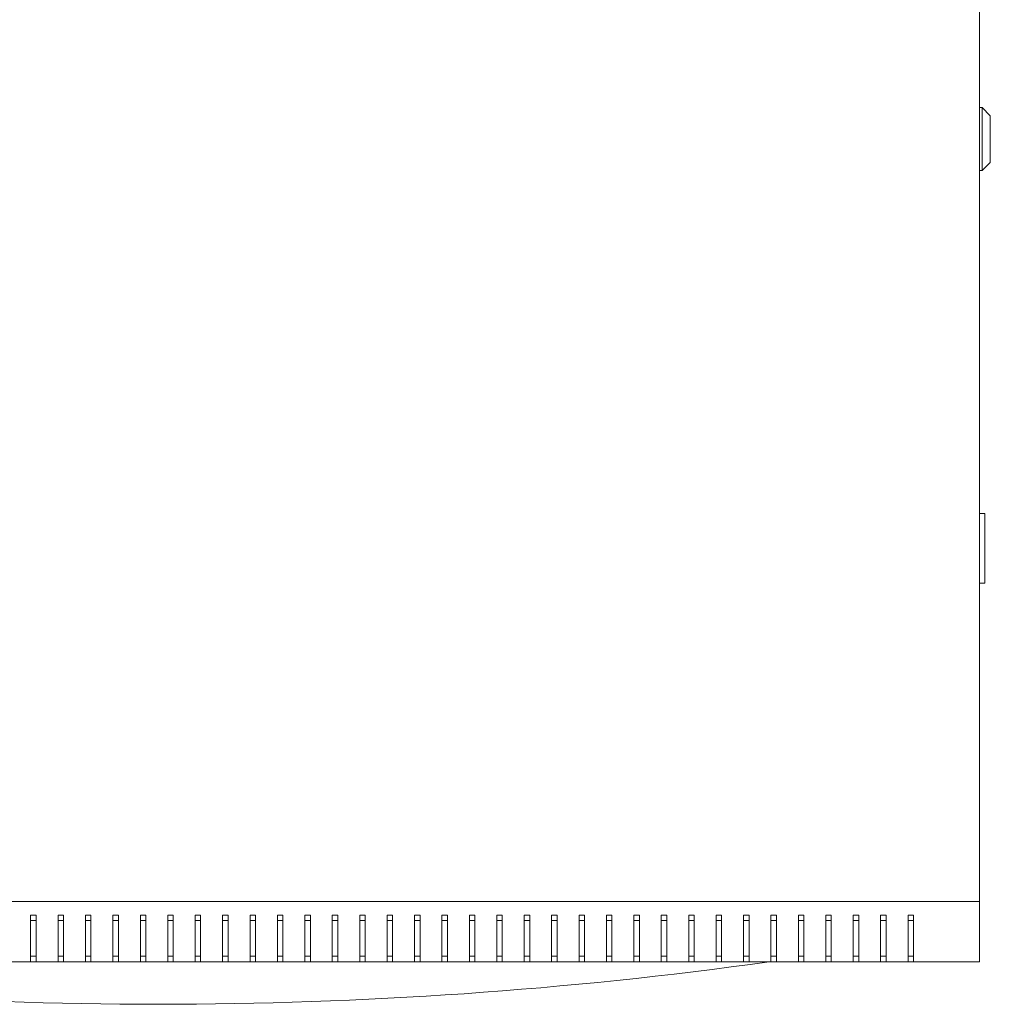
# Model space of a CAD drawing. Units: millimetres. Extents: x -439 to 2300, y -1698 to 747.
# Drawn here: x -54 to 300, y -1693 to -1334 of the extents above; entities that cross this region are included whole.
import ezdxf

# ---------------------------------------------------------------- set-up
doc = ezdxf.new("R2010")
doc.units = ezdxf.units.MM

# ---------------------------------------------------------------- blocks, each defined once
blk = doc.blocks.new('A$C6D540217')
at = {"color": 0, "linetype": 'Continuous', "lineweight": 0}
for p, q in [((153.87, 47.34), (153.87, 603.34)), ((153.87, 336.84), (154.87, 336.84)), ((154.87, 336.84), (154.87, 313.84)), ((157.87, 333.84), (154.87, 336.84)), ((157.87, 316.84), (157.87, 333.84)), ((157.87, 316.84), (154.87, 313.84)), ((153.87, 313.84), (154.87, 313.84)), ((153.87, 188.84), (155.87, 188.84)), ((155.87, 187.84), (155.87, 188.84)), ((155.87, 187.84), (155.87, 164.34)), ((155.87, 163.34), (153.87, 163.34)), ((155.87, 163.34), (155.87, 164.34)), ((-446.13, 47.34), (153.87, 47.34)), ((153.87, 47.34), (153.87, 25.34)), ((-192.13, 42.34), (-192.13, 25.34)), ((-190.13, 42.34), (-192.13, 42.34)), ((-190.13, 40.34), (-192.13, 40.34)), ((-190.13, 25.34), (-190.13, 42.34)), ((-182.13, 42.34), (-182.13, 25.34)), ((-180.13, 42.34), (-182.13, 42.34)), ((-180.13, 40.34), (-182.13, 40.34)), ((-180.13, 25.34), (-180.13, 42.34)), ((-172.13, 42.34), (-172.13, 25.34)), ((-170.13, 42.34), (-172.13, 42.34)), ((-170.13, 40.34), (-172.13, 40.34)), ((-170.13, 25.34), (-170.13, 42.34)), ((-162.13, 42.34), (-162.13, 25.34)), ((-160.13, 42.34), (-162.13, 42.34)), ((-160.13, 40.34), (-162.13, 40.34)), ((-160.13, 25.34), (-160.13, 42.34)), ((-152.13, 42.34), (-152.13, 25.34)), ((-150.13, 42.34), (-152.13, 42.34)), ((-150.13, 40.34), (-152.13, 40.34)), ((-150.13, 25.34), (-150.13, 42.34)), ((-142.13, 25.34), (-142.13, 42.34)), ((-142.13, 42.34), (-140.13, 42.34)), ((-140.13, 40.34), (-142.13, 40.34)), ((-140.13, 42.34), (-140.13, 25.34)), ((-132.13, 25.34), (-132.13, 42.34)), ((-132.13, 42.34), (-130.13, 42.34)), ((-130.13, 40.34), (-132.13, 40.34)), ((-130.13, 42.34), (-130.13, 25.34)), ((-122.13, 25.34), (-122.13, 42.34)), ((-122.13, 42.34), (-120.13, 42.34)), ((-120.13, 40.34), (-122.13, 40.34)), ((-120.13, 42.34), (-120.13, 25.34)), ((-112.13, 25.34), (-112.13, 42.34)), ((-112.13, 42.34), (-110.13, 42.34)), ((-110.13, 40.34), (-112.13, 40.34)), ((-110.13, 42.34), (-110.13, 25.34)), ((-102.13, 25.34), (-102.13, 42.34)), ((-102.13, 42.34), (-100.13, 42.34)), ((-100.13, 40.34), (-102.13, 40.34)), ((-100.13, 42.34), (-100.13, 25.34)), ((-92.13, 25.34), (-92.13, 42.34)), ((-92.13, 42.34), (-90.13, 42.34)), ((-90.13, 40.34), (-92.13, 40.34)), ((-90.13, 42.34), (-90.13, 25.34)), ((-82.13, 25.34), (-82.13, 42.34)), ((-82.13, 42.34), (-80.13, 42.34)), ((-80.13, 40.34), (-82.13, 40.34)), ((-80.13, 42.34), (-80.13, 25.34)), ((-72.13, 25.34), (-72.13, 42.34)), ((-72.13, 42.34), (-70.13, 42.34)), ((-70.13, 40.34), (-72.13, 40.34)), ((-70.13, 42.34), (-70.13, 25.34)), ((-62.13, 25.34), (-62.13, 42.34)), ((-62.13, 42.34), (-60.13, 42.34)), ((-60.13, 40.34), (-62.13, 40.34)), ((-60.13, 42.34), (-60.13, 25.34)), ((-52.13, 25.34), (-52.13, 42.34)), ((-52.13, 42.34), (-50.13, 42.34)), ((-50.13, 40.34), (-52.13, 40.34)), ((-50.13, 42.34), (-50.13, 25.34)), ((-42.13, 25.34), (-42.13, 42.34)), ((-42.13, 42.34), (-40.13, 42.34)), ((-40.13, 40.34), (-42.13, 40.34)), ((-40.13, 42.34), (-40.13, 25.34)), ((-32.13, 25.34), (-32.13, 42.34)), ((-32.13, 42.34), (-30.13, 42.34)), ((-30.13, 40.34), (-32.13, 40.34)), ((-30.13, 42.34), (-30.13, 25.34)), ((-22.13, 25.34), (-22.13, 42.34)), ((-22.13, 42.34), (-20.13, 42.34)), ((-20.13, 40.34), (-22.13, 40.34)), ((-20.13, 42.34), (-20.13, 25.34)), ((-12.13, 25.34), (-12.13, 42.34)), ((-12.13, 42.34), (-10.13, 42.34)), ((-10.13, 40.34), (-12.13, 40.34)), ((-10.13, 42.34), (-10.13, 25.34)), ((-2.13, 25.34), (-2.13, 42.34)), ((-2.13, 42.34), (-0.13, 42.34)), ((-0.13, 40.34), (-2.13, 40.34)), ((-0.13, 42.34), (-0.13, 25.34)), ((7.87, 25.34), (7.87, 42.34)), ((7.87, 42.34), (9.87, 42.34)), ((9.87, 40.34), (7.87, 40.34)), ((9.87, 42.34), (9.87, 25.34)), ((17.87, 25.34), (17.87, 42.34)), ((17.87, 42.34), (19.87, 42.34)), ((19.87, 40.34), (17.87, 40.34)), ((19.87, 42.34), (19.87, 25.34)), ((27.87, 25.34), (27.87, 42.34)), ((27.87, 42.34), (29.87, 42.34)), ((29.87, 40.34), (27.87, 40.34)), ((29.87, 42.34), (29.87, 25.34)), ((37.87, 25.34), (37.87, 42.34)), ((37.87, 42.34), (39.87, 42.34)), ((39.87, 40.34), (37.87, 40.34)), ((39.87, 42.34), (39.87, 25.34)), ((47.87, 25.34), (47.87, 42.34)), ((47.87, 42.34), (49.87, 42.34)), ((49.87, 40.34), (47.87, 40.34)), ((49.87, 42.34), (49.87, 25.34)), ((57.87, 25.34), (57.87, 42.34)), ((57.87, 42.34), (59.87, 42.34)), ((59.87, 40.34), (57.87, 40.34)), ((59.87, 42.34), (59.87, 25.34)), ((67.87, 25.34), (67.87, 42.34)), ((67.87, 42.34), (69.87, 42.34)), ((69.87, 40.34), (67.87, 40.34)), ((69.87, 42.34), (69.87, 25.34)), ((77.87, 25.34), (77.87, 42.34)), ((77.87, 42.34), (79.87, 42.34)), ((79.87, 40.34), (77.87, 40.34)), ((79.87, 42.34), (79.87, 25.34)), ((87.87, 25.34), (87.87, 42.34)), ((87.87, 42.34), (89.87, 42.34)), ((89.87, 40.34), (87.87, 40.34)), ((89.87, 42.34), (89.87, 25.34)), ((97.87, 25.34), (97.87, 42.34)), ((97.87, 42.34), (99.87, 42.34)), ((99.87, 40.34), (97.87, 40.34)), ((99.87, 42.34), (99.87, 25.34)), ((107.87, 25.34), (107.87, 42.34)), ((107.87, 42.34), (109.87, 42.34)), ((109.87, 40.34), (107.87, 40.34)), ((109.87, 42.34), (109.87, 25.34)), ((117.87, 25.34), (117.87, 42.34)), ((117.87, 42.34), (119.87, 42.34)), ((119.87, 40.34), (117.87, 40.34)), ((119.87, 42.34), (119.87, 25.34)), ((127.87, 42.34), (129.87, 42.34)), ((127.87, 25.34), (127.87, 42.34)), ((129.87, 40.34), (127.87, 40.34)), ((129.87, 42.34), (129.87, 25.34)), ((-192.13, 25.34), (-200.13, 25.34)), ((-192.13, 27.34), (-190.13, 27.34)), ((-192.13, 25.34), (-190.13, 25.34)), ((-182.13, 25.34), (-190.13, 25.34)), ((-182.13, 27.34), (-180.13, 27.34)), ((-182.13, 25.34), (-180.13, 25.34)), ((-172.13, 25.34), (-180.13, 25.34)), ((-172.13, 27.34), (-170.13, 27.34)), ((-172.13, 25.34), (-170.13, 25.34)), ((-162.13, 25.34), (-170.13, 25.34)), ((-162.13, 27.34), (-160.13, 27.34)), ((-162.13, 25.34), (-160.13, 25.34)), ((-152.13, 25.34), (-160.13, 25.34)), ((-152.13, 27.34), (-150.13, 27.34)), ((-152.13, 25.34), (-150.13, 25.34)), ((-142.13, 25.34), (-150.13, 25.34)), ((-140.13, 27.34), (-142.13, 27.34)), ((-140.13, 25.34), (-142.13, 25.34)), ((-132.13, 25.34), (-140.13, 25.34)), ((-130.13, 27.34), (-132.13, 27.34)), ((-130.13, 25.34), (-132.13, 25.34)), ((-122.13, 25.34), (-130.13, 25.34)), ((-120.13, 27.34), (-122.13, 27.34)), ((-120.13, 25.34), (-122.13, 25.34)), ((-112.13, 25.34), (-120.13, 25.34)), ((-110.13, 27.34), (-112.13, 27.34)), ((-110.13, 25.34), (-112.13, 25.34)), ((-102.13, 25.34), (-110.13, 25.34)), ((-100.13, 27.34), (-102.13, 27.34)), ((-100.13, 25.34), (-102.13, 25.34)), ((-92.13, 25.34), (-100.13, 25.34)), ((-90.13, 27.34), (-92.13, 27.34)), ((-90.13, 25.34), (-92.13, 25.34)), ((-82.13, 25.34), (-90.13, 25.34)), ((-80.13, 27.34), (-82.13, 27.34)), ((-80.13, 25.34), (-82.13, 25.34)), ((-72.13, 25.34), (-80.13, 25.34)), ((-70.13, 27.34), (-72.13, 27.34)), ((-70.13, 25.34), (-72.13, 25.34)), ((-62.13, 25.34), (-70.13, 25.34)), ((-60.13, 27.34), (-62.13, 27.34)), ((-60.13, 25.34), (-62.13, 25.34)), ((-52.13, 25.34), (-60.13, 25.34)), ((-50.13, 27.34), (-52.13, 27.34)), ((-50.13, 25.34), (-52.13, 25.34)), ((-42.13, 25.34), (-50.13, 25.34)), ((-40.13, 27.34), (-42.13, 27.34)), ((-40.13, 25.34), (-42.13, 25.34)), ((-32.13, 25.34), (-40.13, 25.34)), ((-30.13, 27.34), (-32.13, 27.34)), ((-30.13, 25.34), (-32.13, 25.34)), ((-22.13, 25.34), (-30.13, 25.34)), ((-20.13, 27.34), (-22.13, 27.34)), ((-20.13, 25.34), (-22.13, 25.34)), ((-12.13, 25.34), (-20.13, 25.34)), ((-10.13, 27.34), (-12.13, 27.34)), ((-10.13, 25.34), (-12.13, 25.34)), ((-2.13, 25.34), (-10.13, 25.34)), ((-0.13, 27.34), (-2.13, 27.34)), ((-0.13, 25.34), (-2.13, 25.34)), ((7.87, 25.34), (-0.13, 25.34)), ((9.87, 27.34), (7.87, 27.34)), ((9.87, 25.34), (7.87, 25.34)), ((17.87, 25.34), (9.87, 25.34)), ((19.87, 27.34), (17.87, 27.34)), ((19.87, 25.34), (17.87, 25.34)), ((27.87, 25.34), (19.87, 25.34)), ((29.87, 27.34), (27.87, 27.34)), ((29.87, 25.34), (27.87, 25.34)), ((37.87, 25.34), (29.87, 25.34)), ((39.87, 27.34), (37.87, 27.34)), ((39.87, 25.34), (37.87, 25.34)), ((47.87, 25.34), (39.87, 25.34)), ((49.87, 27.34), (47.87, 27.34)), ((49.87, 25.34), (47.87, 25.34)), ((57.87, 25.34), (49.87, 25.34)), ((59.87, 27.34), (57.87, 27.34)), ((59.87, 25.34), (57.87, 25.34)), ((67.87, 25.34), (59.87, 25.34)), ((69.87, 27.34), (67.87, 27.34)), ((69.87, 25.34), (67.87, 25.34)), ((77.87, 25.34), (69.87, 25.34)), ((79.87, 27.34), (77.87, 27.34)), ((79.87, 25.34), (77.87, 25.34)), ((87.87, 25.34), (79.87, 25.34)), ((89.87, 27.34), (87.87, 27.34)), ((89.87, 25.34), (87.87, 25.34)), ((97.87, 25.34), (89.87, 25.34)), ((99.87, 27.34), (97.87, 27.34)), ((99.87, 25.34), (97.87, 25.34)), ((107.87, 25.34), (99.87, 25.34)), ((109.87, 27.34), (107.87, 27.34)), ((109.87, 25.34), (107.87, 25.34)), ((117.87, 25.34), (109.87, 25.34)), ((119.87, 27.34), (117.87, 27.34)), ((119.87, 25.34), (117.87, 25.34)), ((127.87, 25.34), (119.87, 25.34)), ((129.87, 27.34), (127.87, 27.34)), ((129.87, 25.34), (127.87, 25.34)), ((153.87, 25.34), (129.87, 25.34))]:
    blk.add_line(p, q, dxfattribs=at)
blk.add_arc((-145.63, 1620.06), 1610.22, 262.04374, 277.95626, dxfattribs=at)

msp = doc.modelspace()

# ---------------------------------------------------------------- block references
msp.add_blockref('A$C6D540217', (142.384, -1702.958))

doc.saveas('drawing.dxf')
